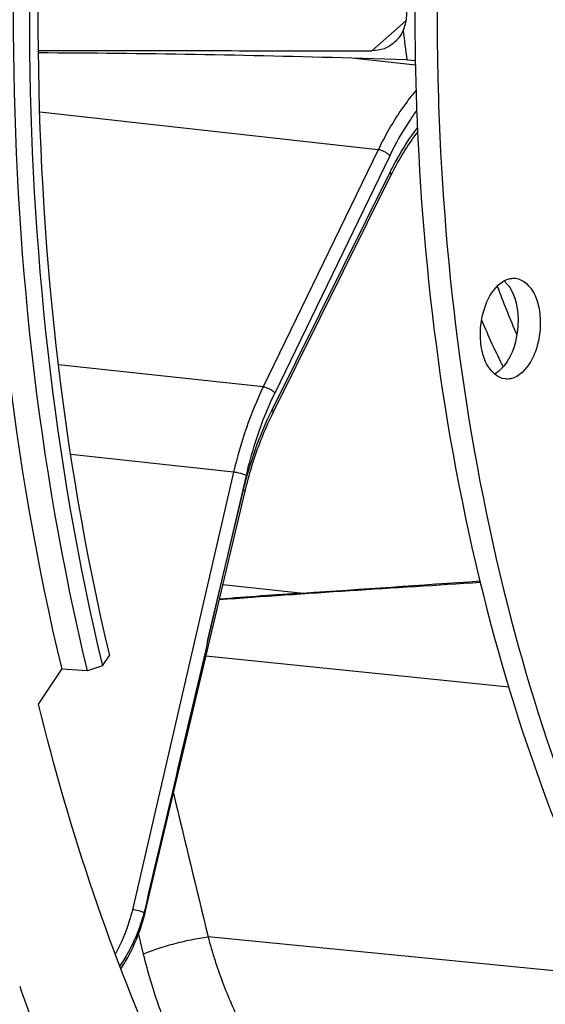
# Model space of a CAD drawing. Units: millimetres. Extents: x 0 to 594, y 0 to 420.
# Drawn here: x 202 to 209, y 51 to 65 of the extents above; entities that cross this region are included whole.
import ezdxf

# ---------------------------------------------------------------- set-up
doc = ezdxf.new("R2010")
doc.units = ezdxf.units.MM
doc.header["$LTSCALE"] = 32.67
doc.layers.get('0').update_dxf_attribs({"linetype": 'CONTINUOUS'})
doc.layers.add('AXES', color=7, linetype='CONTINUOUS')
doc.layers.add('SOLIDES', color=7, linetype='CONTINUOUS')

msp = doc.modelspace()

# ---------------------------------------------------------------- linework, layer by layer
at = {"color": 7, "linetype": 'CONTINUOUS'}
msp.add_line((207.60418, 63.258908), (207.605301, 63.231736), dxfattribs=at)
for centre, radius, start, end in [((244.767649, 64.727992), 37.193317, 166.4761586, 180.2621517), ((245.127999, 64.691222), 37.251403, 167.044665, 180.2532822), ((243.521122, 64.723293), 35.946782, 180.2637528, 182.3347366), ((243.90823, 64.693365), 36.031657, 180.2652646, 181.9301283), ((208.553187, 60.820539), 0.35575, 44.292876, 49.3362557)]:
    msp.add_arc(centre, radius, start, end, dxfattribs=at)
for points, knots in [([(207.897017, 63.479793), (207.974094, 61.195544), (208.527062, 56.883955), (210.365381, 51.930797), (212.481769, 48.819373), (214.245558, 47.064694), (216.209465, 45.849005), (217.639697, 45.427306), (218.347189, 45.325301)], [0, 0, 0, 0, 0.304766025, 0.575371665, 0.694990977, 0.804143533, 0.904684234, 1, 1, 1, 1]), ([(207.605301, 63.231736), (207.70072, 60.938589), (208.292719, 56.621428), (210.19935, 51.682033), (212.375202, 48.615931), (214.180452, 46.910259), (216.18401, 45.759164), (217.632375, 45.393134), (218.346211, 45.319282)], [0, 0, 0, 0, 0.305749418, 0.576128765, 0.695335816, 0.804061588, 0.904397767, 1, 1, 1, 1]), ([(208.799454, 59.757377), (208.691466, 59.768851), (208.540449, 59.929162), (208.471223, 60.180886), (208.456071, 60.423045), (208.496048, 60.667354), (208.595777, 60.927732), (208.750294, 61.097073), (208.86773, 61.121129)], [0, 0, 0, 0, 0.19865088, 0.333221024, 0.483515695, 0.63713608, 0.780717691, 1, 1, 1, 1]), ([(208.94236, 61.12485), (209.050349, 61.113376), (209.201366, 60.953066), (209.270591, 60.701342), (209.285744, 60.459182), (209.245766, 60.214873), (209.146037, 59.954495), (208.99152, 59.785154), (208.874084, 59.761098)], [0, 0, 0, 0, 0.19865088, 0.333221024, 0.483515695, 0.63713608, 0.780717691, 1, 1, 1, 1]), ([(208.869069, 60.989163), (208.970751, 60.822688), (209.012172, 60.411359), (208.875916, 60.017157), (208.736953, 59.884926)], [0, 0, 0, 0, 0.504200847, 1, 1, 1, 1])]:
    msp.add_open_spline(points, degree=3, knots=knots, dxfattribs=at)
for points in [[(208.807825, 61.068968), (208.818635, 61.057904), (208.828775, 61.046158), (208.838262, 61.033941)], [(208.838262, 61.033941), (208.849373, 61.019631), (208.859625, 61.004625), (208.869069, 60.989163)], [(208.86773, 61.121129), (208.892131, 61.126127), (208.917592, 61.127482), (208.94236, 61.12485)], [(208.736953, 59.884926), (208.712812, 59.861955), (208.686024, 59.841279), (208.656986, 59.824931)], [(208.874084, 59.761098), (208.849683, 59.7561), (208.824222, 59.754745), (208.799454, 59.757377)]]:
    msp.add_open_spline(points, degree=3, dxfattribs=at)
at = {"layer": 'AXES', "color": 7, "linetype": 'CONTINUOUS'}
msp.add_line((202.463296, 55.340375), (202.779137, 55.812868), dxfattribs=at)
msp.add_arc((231.223607, 61.483848), 30.682608, 198.9741455, 199.9603253, dxfattribs=at)
for points, knots in [([(202.696068, 73.594667), (202.069955, 70.614622), (201.460626, 64.637156), (202.097976, 58.649331), (202.779137, 55.812868)], [0, 0, 0, 0, 0.510734538, 1, 1, 1, 1]), ([(203.344492, 73.360522), (202.741426, 70.450917), (202.154307, 64.616803), (202.769462, 58.773136), (203.425586, 56.001658)], [0, 0, 0, 0, 0.510598878, 1, 1, 1, 1]), ([(204.929981, 48.795052), (204.665902, 49.280953), (203.628655, 51.374912), (202.888717, 53.60966), (202.463296, 55.340375)], [0, 0, 0, 0, 0.236815646, 1, 1, 1, 1])]:
    msp.add_open_spline(points, degree=3, knots=knots, dxfattribs=at)
at = {"layer": 'SOLIDES', "color": 9, "linetype": 'CONTINUOUS'}
for p, q in [((206.991957, 64.216388), (207.451872, 64.622374)), ((207.582097, 64.019615), (206.715949, 64.115995)), ((207.076995, 62.87261), (202.47939, 63.384209)), ((207.076995, 62.87261), (205.515293, 59.648413)), ((207.23205, 62.790435), (205.670348, 59.566236)), ((205.63512, 59.339275), (207.237134, 62.565083)), ((205.515293, 59.648413), (202.735742, 59.947365)), ((205.113377, 58.49153), (202.901486, 58.729428)), ((205.113377, 58.49153), (203.738047, 52.545742)), ((205.28183, 58.447917), (204.760278, 56.193161)), ((204.760278, 56.193161), (205.247965, 58.250706)), ((204.968274, 56.96418), (206.056976, 56.849247)), ((208.850093, 55.570191), (204.737701, 55.991392)), ((203.820554, 52.211016), (203.886063, 51.943036)), ((210.451659, 51.618902), (204.765719, 52.177736))]:
    msp.add_line(p, q, dxfattribs=at)
at = {"layer": 'SOLIDES', "color": 7, "linetype": 'CONTINUOUS'}
for p, q in [((207.465984, 64.09398), (206.715949, 64.115995)), ((207.465984, 64.09398), (207.581238, 64.082247)), ((205.646328, 59.294099), (207.248342, 62.519907)), ((203.913286, 52.51319), (205.268848, 58.2323)), ((203.330883, 55.859984), (203.425586, 56.001658)), ((203.128363, 55.790503), (202.779137, 55.812868)), ((203.330883, 55.859984), (203.128363, 55.790503))]:
    msp.add_line(p, q, dxfattribs=at)
for points in [[(207.248342, 62.519907), (207.264914, 62.552914), (207.283343, 62.588784), (207.302017, 62.624273), (207.320933, 62.659372), (207.340086, 62.694077), (207.359473, 62.728382), (207.37909, 62.762281), (207.398933, 62.795768), (207.418998, 62.828836), (207.43928, 62.86148), (207.459776, 62.893694), (207.480481, 62.925472), (207.501391, 62.956809), (207.522501, 62.987699), (207.543808, 63.018138), (207.565307, 63.04812), (207.586994, 63.07764), (207.608866, 63.106695), (207.611615, 63.110259)], [(205.268848, 58.2323), (205.278182, 58.271056), (205.288745, 58.313514), (205.299621, 58.355791), (205.310807, 58.397878), (205.3223, 58.439769), (205.334098, 58.481457), (205.3462, 58.522934), (205.358603, 58.564193), (205.371304, 58.605227), (205.384301, 58.646027), (205.397591, 58.686586), (205.411172, 58.726898), (205.425041, 58.766955), (205.439195, 58.806749), (205.453632, 58.846275), (205.468348, 58.885524), (205.483341, 58.924489), (205.498608, 58.963164), (205.514146, 59.001543), (205.529951, 59.039617), (205.54602, 59.07738), (205.56235, 59.114826), (205.578938, 59.151947), (205.595781, 59.188738), (205.612875, 59.225193), (205.630217, 59.261305), (205.646328, 59.294098)], [(203.58269, 51.744966), (203.598299, 51.768869), (203.614408, 51.79427), (203.630256, 51.820009), (203.645837, 51.846082), (203.661145, 51.872482), (203.676168, 51.899197), (203.690903, 51.926222), (203.705342, 51.953551), (203.719475, 51.981171), (203.733299, 52.009077), (203.746805, 52.037262), (203.759984, 52.065709), (203.772831, 52.094412), (203.78534, 52.123364), (203.797499, 52.152545), (203.809305, 52.181947), (203.820752, 52.211564), (203.831831, 52.241376), (203.842536, 52.271375), (203.852865, 52.301554), (203.862808, 52.331892), (203.872361, 52.362381), (203.881521, 52.393016), (203.89028, 52.423773), (203.898634, 52.454643), (203.90658, 52.485621), (203.913286, 52.51319)]]:
    msp.add_lwpolyline(points, dxfattribs=at)
for centre, radius, start, end in [((224.360608, 66.445065), 17.05743, 186.569594, 187.9224987), ((201.798332, -102.737166), 166.925613, 88.31182607, 89.77255467), ((218.332164, 64.693173), 10.684938, 202.7778063, 206.5221738), ((230.309384, -301.95044), 359.604869, 93.48299332, 94.04881458), ((212.441493, -37.119185), 94.185074, 93.88688523, 94.57982821), ((203.160443, 52.700732), 0.760489, 345.2356205, 346.7932764)]:
    msp.add_arc(centre, radius, start, end, dxfattribs=at)
at = {"layer": 'SOLIDES', "color": 9, "linetype": 'CONTINUOUS'}
for centre, radius, start, end in [((219.545192, 65.007889), 11.562086, 200.184677, 203.7118345), ((614.194711, 151.688831), 421.348499, 193.38783146, 193.66077101)]:
    msp.add_arc(centre, radius, start, end, dxfattribs=at)
at = {"layer": 'SOLIDES', "color": 7, "linetype": 'CONTINUOUS'}
for points, knots in [([(203.128363, 55.790503), (202.449577, 58.622596), (201.814276, 64.600211), (202.421506, 70.567564), (203.045432, 73.542713)], [0, 0, 0, 0, 0.489284088, 1, 1, 1, 1]), ([(203.248648, 73.463164), (202.632811, 70.512836), (202.033373, 64.595993), (202.660885, 58.66917), (203.330883, 55.859984)], [0, 0, 0, 0, 0.510669163, 1, 1, 1, 1]), ([(207.457233, 64.808391), (207.459931, 64.780444), (207.464631, 64.674155), (207.445738, 64.565715), (207.415183, 64.493525)], [0, 0, 0, 0, 0.26371545, 1, 1, 1, 1]), ([(207.415183, 64.493525), (207.400963, 64.461893), (207.366705, 64.402002), (207.320409, 64.350715), (207.295086, 64.328361)], [0, 0, 0, 0, 0.506606389, 1, 1, 1, 1]), ([(202.460838, 64.220982), (202.838382, 64.220527), (204.348755, 64.218772), (205.859128, 64.217304), (206.991957, 64.216388)], [0, 0, 0, 0, 0.249967528, 1, 1, 1, 1]), ([(207.295086, 64.328361), (207.254584, 64.292609), (207.158163, 64.234775), (207.047474, 64.216343), (206.991957, 64.216388)], [0, 0, 0, 0, 0.49318664, 1, 1, 1, 1]), ([(203.895821, 52.506924), (203.879009, 52.443136), (203.800624, 52.18907), (203.680331, 51.947732), (203.568773, 51.781945)], [0, 0, 0, 0, 0.248187052, 1, 1, 1, 1])]:
    msp.add_open_spline(points, degree=3, knots=knots, dxfattribs=at)
at = {"layer": 'SOLIDES', "color": 9, "linetype": 'CONTINUOUS'}
for points, knots in [([(207.59076, 63.681852), (207.542016, 63.623597), (207.345523, 63.370817), (207.183383, 63.092221), (207.076995, 62.87261)], [0, 0, 0, 0, 0.237383169, 1, 1, 1, 1]), ([(207.599459, 63.407494), (207.565386, 63.360947), (207.428789, 63.164054), (207.31134, 62.954131), (207.23205, 62.790435)], [0, 0, 0, 0, 0.240782917, 1, 1, 1, 1]), ([(207.237134, 62.565083), (207.264486, 62.620159), (207.374287, 62.829972), (207.502473, 63.030448), (207.608624, 63.16998)], [0, 0, 0, 0, 0.259671025, 1, 1, 1, 1]), ([(207.23205, 62.790435), (207.223905, 62.801039), (207.202427, 62.821086), (207.164209, 62.845359), (207.121511, 62.863742), (207.091473, 62.871031), (207.076995, 62.872611)], [0, 0, 0, 0, 0.224062184, 0.486379576, 0.755960728, 1, 1, 1, 1]), ([(207.237134, 62.565083), (207.242671, 62.557643), (207.251331, 62.543658), (207.251374, 62.526012), (207.248342, 62.519907)], [0, 0, 0, 0, 0.57636965, 1, 1, 1, 1]), ([(205.515293, 59.648413), (205.4281, 59.468379), (205.272945, 59.088946), (205.160448, 58.694986), (205.113377, 58.49153)], [0, 0, 0, 0, 0.489246574, 1, 1, 1, 1]), ([(205.670348, 59.566236), (205.628736, 59.480327), (205.467648, 59.119397), (205.349357, 58.739849), (205.28183, 58.447917)], [0, 0, 0, 0, 0.241601656, 1, 1, 1, 1]), ([(205.670348, 59.566236), (205.662202, 59.57684), (205.640725, 59.596887), (205.602507, 59.62116), (205.559808, 59.639543), (205.52977, 59.646832), (205.515293, 59.648412)], [0, 0, 0, 0, 0.224062184, 0.486379576, 0.755960728, 1, 1, 1, 1]), ([(205.247965, 58.250706), (205.293445, 58.442588), (205.401878, 58.813629), (205.551257, 59.170409), (205.63512, 59.339275)], [0, 0, 0, 0, 0.511218414, 1, 1, 1, 1]), ([(205.63512, 59.339275), (205.640657, 59.331835), (205.649318, 59.317849), (205.64936, 59.300204), (205.646328, 59.294099)], [0, 0, 0, 0, 0.576369679, 1, 1, 1, 1]), ([(205.28183, 58.447917), (205.270949, 58.453197), (205.24531, 58.462884), (205.189471, 58.479148), (205.144064, 58.488287), (205.113378, 58.49153)], [0, 0, 0, 0, 0.207875797, 0.469597259, 1, 1, 1, 1]), ([(205.247965, 58.250706), (205.253709, 58.247818), (205.261444, 58.24398), (205.269566, 58.235329), (205.268848, 58.2323)], [0, 0, 0, 0, 0.673772656, 1, 1, 1, 1]), ([(203.738047, 52.545742), (203.726024, 52.493766), (203.670375, 52.286538), (203.585707, 52.086979), (203.506785, 51.946454)], [0, 0, 0, 0, 0.248689943, 1, 1, 1, 1]), ([(203.895822, 52.506925), (203.871538, 52.517105), (203.819192, 52.532267), (203.765829, 52.542805), (203.738047, 52.545742)], [0, 0, 0, 0, 0.485207342, 1, 1, 1, 1]), ([(203.900818, 52.526985), (203.904386, 52.524826), (203.909614, 52.521691), (203.9138, 52.51536), (203.913286, 52.51319)], [0, 0, 0, 0, 0.651626931, 1, 1, 1, 1]), ([(203.886063, 51.943036), (203.911094, 51.955107), (203.967919, 51.979191), (204.101342, 52.027532), (204.293064, 52.08413), (204.529329, 52.139868), (204.689499, 52.168089), (204.765719, 52.177735)], [0, 0, 0, 0, 0.091315225, 0.202585375, 0.466202496, 0.74755241, 1, 1, 1, 1]), ([(204.765719, 52.177736), (204.821415, 51.969965), (204.94967, 51.566819), (205.118002, 51.178445), (205.211395, 50.993447)], [0, 0, 0, 0, 0.509318768, 1, 1, 1, 1]), ([(203.886063, 51.943036), (203.945296, 51.701003), (204.083957, 51.231688), (204.270493, 50.778966), (204.374764, 50.563552)], [0, 0, 0, 0, 0.510084988, 1, 1, 1, 1])]:
    msp.add_open_spline(points, degree=3, knots=knots, dxfattribs=at)
at = {"layer": 'SOLIDES', "color": 7, "linetype": 'CONTINUOUS'}
for points in [[(206.056976, 56.849247), (206.856977, 56.903652), (207.656966, 56.95823), (208.456941, 57.013)], [(204.760278, 56.193161), (204.474097, 54.971031), (204.187617, 53.74897), (203.900818, 52.526985)]]:
    msp.add_open_spline(points, degree=3, dxfattribs=at)

doc.saveas('drawing.dxf')
